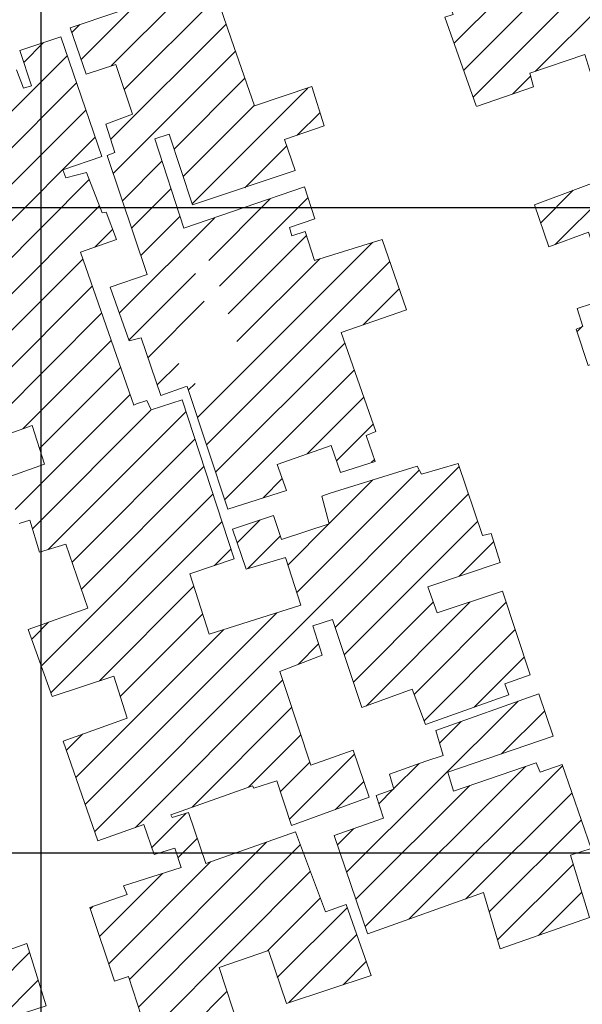
# Model space of a CAD drawing. Units: metres. Extents: x 6 to 363564, y -8 to 6309026.
# Drawn here: x 359897 to 359940, y 6308539 to 6308615 of the extents above; entities that cross this region are included whole.
import ezdxf

# ---------------------------------------------------------------- set-up
doc = ezdxf.new("R2010")
doc.units = ezdxf.units.M
doc.header["$MEASUREMENT"] = 0
for name, color, linetype, lineweight in [('ACHU-CONSTRUCCION', 253, 'Continuous', 9), ('ARQ LINEAS DE PROYECCION', 6, 'Continuous', 35), ('ARQ VEREDA', 253, 'Continuous', 9), ('CONSTRUCCION', 253, 'Continuous', 9)]:
    doc.layers.add(name, color=color, linetype=linetype, lineweight=lineweight)
doc.layers.add('RETIC', color=254, linetype='Continuous', plot=False)
doc.layers.get('ARQ LINEAS DE PROYECCION').off()

# ---------------------------------------------------------------- blocks, each defined once
blk = doc.blocks.new('urbano')
at = {"layer": 'ACHU-CONSTRUCCION'}
for p, q in [((358250.3591324778, 6309268.055962712, 842.088151589036), (358264.6562877165, 6309282.347517192, 842.5649945363402)), ((358249.6167503314, 6309270.135381343, 841.9763121455908), (358261.1487302499, 6309281.66284373, 842.3609301447868)), ((358251.1015146243, 6309265.976544084, 842.1999910436571), (358261.0931851173, 6309275.964300444, 842.5332361906767)), ((358223.0466128642, 6309268.385090295, 841.2718928009272), (358229.1305191646, 6309274.46393479, 841.213276848197)), ((358224.0397976766, 6309266.551940143, 841.3461363054812), (358231.2266794833, 6309273.732842471, 841.2768936343491)), ((358255.9081169607, 6309267.95975353, 842.44738156721), (358261.7937527651, 6309273.843083696, 842.6436810307205)), ((358220.7075444142, 6309268.873476574, 841.2106163352728), (358224.8665944876, 6309273.029066326, 841.1705455854535)), ((358219.9850746596, 6309270.977116551, 841.1337646022439), (358220.6026698144, 6309271.594197864, 841.12781432271)), ((358222.9903326796, 6309262.677839667, 841.4400599077344), (358231.9461666735, 6309271.626222417, 841.3537741042674)), ((358216.2598792778, 6309268.647691781, 841.7842862345278), (358217.7967753539, 6309270.186664395, 841.8715441003442)), ((358223.191891251, 6309260.053721912, 841.5219304077327), (358232.6707107516, 6309269.524655044, 841.4306058511138)), ((358209.5531564595, 6309259.101995489, 841.3579302057624), (358219.6152356209, 6309269.177669782, 841.9292086176574)), ((358210.2615811283, 6309256.981465485, 841.3525720275939), (358220.3370851332, 6309267.070582764, 841.9246126376092)), ((358227.9134141149, 6309261.945807841, 841.5602528974414), (358233.4011634866, 6309267.428991407, 841.5073806717992)), ((358254.1447276266, 6309266.197054982, 842.388568483293), (358255.5674172843, 6309267.619187322, 842.4360184520483)), ((358229.3125828894, 6309257.692795243, 841.7143973484635), (358238.2884974795, 6309266.66124188, 841.6279180757701)), ((358257.4546079056, 6309254.55840924, 842.4343387074769), (358268.7183658684, 6309265.797559563, 842.8004047423601)), ((358210.9700058008, 6309254.860935483, 841.3472138494253), (358221.0589346567, 6309264.963495744, 841.9200166612864)), ((358228.6129985059, 6309259.81930154, 841.6373251229525), (358234.1316162216, 6309265.333327774, 841.5841554962099)), ((358237.4615660401, 6309263.009489814, 841.7196976579726), (358239.2229717316, 6309264.769430015, 841.7027272358537)), ((358211.6784304733, 6309252.740405476, 841.3418556712568), (358221.7807841728, 6309262.856408725, 841.9154206812382)), ((358233.3936263191, 6309258.944934616, 841.7588905952871), (358236.6494673954, 6309262.198066832, 841.7275218963623)), ((358223.9033977704, 6309257.939127823, 841.5988877676427), (358226.9875497611, 6309261.020713801, 841.569173220545)), ((358212.3868551457, 6309250.619875474, 841.336497489363), (358221.3332415501, 6309259.578349568, 841.844432014972)), ((358224.6149042899, 6309255.824533736, 841.6758451275527), (358227.6799572313, 6309258.887036556, 841.6463145948946)), ((358256.3239537345, 6309256.242392482, 842.2503410317004), (358258.8379845338, 6309258.750930943, 842.3320456705987)), ((358230.5923006253, 6309253.320430987, 841.8696926608682), (358235.3573426323, 6309258.08150848, 841.8237834274769)), ((358231.4232427197, 6309251.325173106, 841.9454993084073), (358238.3021519983, 6309258.198359136, 841.8792238272727)), ((358214.0385130847, 6309249.44385316, 841.3846917450428), (358222.1233832555, 6309257.539647009, 841.8437133543193)), ((358223.665129816, 6309249.224532209, 841.8526206873357), (358231.0507188643, 6309256.603976456, 841.7814635522664)), ((358225.3264108056, 6309253.709939649, 841.7528024874628), (358228.3723647015, 6309256.753359312, 841.723455965519)), ((358221.7712284157, 6309254.357104518, 841.7781403623521), (358223.1343092563, 6309255.72202705, 841.8555298000574)), ((358232.1027431617, 6309249.178599572, 842.0227650366724), (358238.1656316647, 6309255.236443758, 841.9643515795469)), ((358229.7176478038, 6309241.144471342, 842.2133693248034), (358243.2790689336, 6309254.694609381, 842.0827105678618)), ((358214.7482676337, 6309247.324654834, 841.3794090673327), (358220.830507608, 6309253.415112674, 841.7247305810452)), ((358232.7822436037, 6309247.032026038, 842.1000307612121), (358239.2007620985, 6309253.445204329, 842.0381909571588)), ((358230.4247367585, 6309239.025463365, 842.290369246155), (358244.6353716942, 6309253.224275069, 842.1534555777907)), ((358224.4069497006, 6309247.140226265, 841.9292859919369), (358229.564672319, 6309252.293657664, 841.8795934394002)), ((358211.4528199563, 6309241.194842739, 841.1467294991016), (358221.5635605546, 6309251.319244219, 841.7207706794143)), ((358242.5703212189, 6309248.335434081, 842.2571639306843), (358245.3639970737, 6309251.126785602, 842.2302480079234)), ((358225.8746669682, 6309245.781213762, 841.9989575706422), (358230.248633107, 6309250.151540764, 841.9568161927164)), ((358212.1651642824, 6309239.078237686, 841.1415938585997), (358222.2966135012, 6309249.223375767, 841.7168107777834)), ((358259.1298094856, 6309247.793449126, 842.9305379278958), (358259.5265802125, 6309248.189353041, 842.9434327632189)), ((358216.1879184933, 6309240.276515298, 841.3244080096483), (358223.0296664516, 6309247.127507316, 841.7128508798778)), ((358231.1318257133, 6309236.906455394, 842.3673691675067), (358241.1448215673, 6309246.911120445, 842.270898040384)), ((358217.5027881915, 6309238.763249705, 841.3534809798002), (358223.7627193982, 6309245.031638864, 841.7088909782469)), ((358226.5978785807, 6309243.678315029, 842.0758021585643), (358228.2663751597, 6309245.345423421, 842.0597268752754)), ((358231.8389146717, 6309234.787447421, 842.4443690888584), (358241.8780740814, 6309244.81825426, 842.3476458899677)), ((358229.0105588453, 6309243.263479315, 842.1363694034517), (358229.5377141813, 6309243.790196061, 842.1312904804945)), ((358215.6055014076, 6309234.033487597, 841.2001825347543), (358224.4934653694, 6309242.933460316, 841.7048000991344)), ((358238.2234972993, 6309238.341209449, 842.466668676585), (358242.6113265956, 6309242.725388072, 842.424393735826)), ((358216.958218878, 6309232.55812091, 841.2314043268561), (358226.1150834279, 6309241.727357537, 841.7512888275087)), ((358218.1505990455, 6309230.922200289, 841.2535229064524), (358228.8122876937, 6309241.598294221, 841.8588443733752)), ((358240.4975482093, 6309237.787859716, 842.5285715609789), (358243.344579106, 6309240.632521888, 842.5011415816844)), ((358220.026547415, 6309229.970771451, 841.3144513331354), (358229.5159687529, 6309239.473014189, 841.8532168753445)), ((358220.7470104376, 6309227.862296062, 841.3097766339779), (358230.2196498083, 6309237.347734161, 841.8475893735886)), ((358221.7465341332, 6309209.053787312, 841.0474701412022), (358249.9968864301, 6309237.342309384, 842.6513947434723)), ((358243.2226151059, 6309237.685150729, 842.58612909168), (358243.4339006821, 6309237.896260517, 842.5840934403241)), ((358237.4279745611, 6309227.586327188, 841.9833692088723), (358246.9077672193, 6309237.078928234, 842.521588075906)), ((358234.808011079, 6309234.928564908, 842.4995754919946), (358236.2972819338, 6309236.41659669, 842.4852269776165)), ((358239.9414036254, 6309232.933064057, 842.1716493740678), (358243.3191442432, 6309236.315368425, 842.3634218946099)), ((358217.6504201943, 6309221.931610093, 841.088387273252), (358230.9233308638, 6309235.222454133, 841.8419618755579)), ((358240.389624914, 6309224.892155405, 842.0603595227003), (358250.7079275901, 6309235.224399406, 842.646185118705)), ((358218.3956789242, 6309219.847963914, 841.0851203650236), (358231.6270119192, 6309233.097174102, 841.8363343775272)), ((358232.8217791708, 6309231.463643786, 841.8585884831846), (358234.5756135227, 6309233.219847789, 841.9581631012261)), ((358236.7419179993, 6309229.729255524, 841.9899973459542), (358239.9104702601, 6309232.902088897, 842.1698931194842)), ((358241.0981854627, 6309222.77176146, 842.0550090558827), (358251.41896875, 6309233.106489427, 842.6409754902124)), ((358233.6342507506, 6309229.44730127, 841.8591376058757), (358236.1605420055, 6309231.977005862, 842.0025687664747)), ((358249.9899305234, 6309228.84560854, 842.5142620354891), (358252.6664730961, 6309231.525767457, 842.6662237681448)), ((358231.0466830226, 6309229.68614926, 841.7578067183495), (358232.3306929747, 6309230.971894071, 841.8307068757713)), ((358222.1279069016, 6309220.755322754, 841.2514397762716), (358229.4413900765, 6309228.078687364, 841.6666655950248)), ((358241.8067460077, 6309220.651367513, 842.0496585927904), (358248.0063255297, 6309226.859323446, 842.4016420990229)), ((358242.8120344186, 6309218.828102347, 842.0611549653113), (358250.8246501962, 6309226.851544175, 842.5160743035376)), ((358246.5134181099, 6309219.704575228, 842.2257231846452), (358253.6278007941, 6309226.828570336, 842.6296449936926)), ((358221.025760291, 6309211.16195146, 841.0521271936595), (358235.8640049564, 6309226.020244459, 841.8945742323995)), ((358223.7611435035, 6309219.560854215, 841.2985881529748), (358230.1316458972, 6309225.939963959, 841.6602758727968)), ((358216.9051614644, 6309224.015256269, 841.0916541852057), (358218.1846384535, 6309225.296461992, 841.1642969809473)), ((358220.3049864451, 6309213.270115608, 841.0567842423916), (358231.7328042777, 6309224.713373858, 841.705602992326)), ((358247.2903852517, 6309217.652680298, 842.2242565304041), (358254.3307225274, 6309224.702529958, 842.6239743828773)), ((358237.5197967606, 6309222.018449757, 841.8974239267409), (358239.1079678999, 6309223.60876671, 841.9875929504633)), ((358251.1775936874, 6309218.715228995, 842.3993750177324), (358255.0336442607, 6309222.576489579, 842.6183037720621)), ((358224.9076909552, 6309209.389303409, 841.1813667714596), (358236.3289913701, 6309220.826035434, 841.829815492034)), ((358241.2846052738, 6309205.937057573, 841.8619304075837), (358254.5695704164, 6309219.177826382, 841.5742166601121)), ((358229.3049372601, 6309210.962579098, 841.3854428604245), (358237.0329001712, 6309218.700983459, 841.8242009207606)), ((358253.296254942, 6309215.091764305, 841.7704529725015), (358256.6218799556, 6309218.406325651, 841.698429595679)), ((358248.4814075211, 6309215.92690021, 841.5374085791409), (358250.1647366116, 6309217.604629211, 841.5009525641799)), ((358219.5842125991, 6309215.378279755, 841.0614412948489), (358220.818584157, 6309216.614319103, 841.1315232142806)), ((358233.6802407557, 6309212.513882332, 841.5882731340826), (358237.7358587923, 6309216.574980017, 841.8185324035585)), ((358236.1445954496, 6309212.151654832, 841.6826085560024), (358238.4388174096, 6309214.448976573, 841.8128638900816)), ((358236.8507444689, 6309210.028846098, 841.6771211773157), (358241.884593604, 6309215.069496594, 841.9629198946059)), ((358242.7140580246, 6309201.727789508, 842.1682926043868), (358255.1463381441, 6309214.11871, 841.8990455418825)), ((358244.9277741181, 6309212.38508901, 841.6143699549139), (358246.9054142216, 6309214.356149914, 841.571540016681)), ((358246.1147455888, 6309202.300181028, 842.2633035928011), (358258.025591513, 6309214.171402028, 842.00534927845)), ((358240.4292615445, 6309210.782286353, 841.8347135931253), (358242.6066700535, 6309212.962636815, 841.9583368003368)), ((358241.9993316474, 6309203.832423542, 842.0151115059853), (358250.8391575011, 6309212.642841121, 841.8236665613949)), ((358243.774448959, 6309211.235600727, 841.639347627759), (358244.8658948073, 6309212.323415555, 841.6157100833952)), ((358250.496466426, 6309203.850342121, 842.3370682485402), (358258.7517222034, 6309212.078134369, 842.1582833975554)), ((358226.166697135, 6309207.820098814, 841.2072680704296), (358228.8216776827, 6309210.478666579, 841.3580056130886)), ((358252.3338712098, 6309202.864651579, 842.4659353978932), (358259.4778528938, 6309209.984866712, 842.3112175129354)), ((358240.5698788965, 6309208.041691603, 841.7087493054569), (358241.8355187306, 6309209.303120913, 841.6813392192125)), ((358228.2053739147, 6309207.031618258, 841.2774354666471), (358229.711645061, 6309208.539924564, 841.3629545867443)), ((358224.4542980248, 6309197.615650497, 840.9733081683517), (358235.0809868293, 6309208.256697293, 841.5766425058246)), ((358225.152047349, 6309195.484430721, 840.9673438891768), (358237.6898135932, 6309208.039137065, 841.6791803874075)), ((358222.8421809467, 6309198.831267094, 840.9273588620126), (358230.7306755426, 6309206.730420036, 841.3752311728895)), ((358224.965243982, 6309192.467463112, 840.9111587963998), (358238.4575968178, 6309205.978045812, 841.677192311734)), ((358252.9736174064, 6309200.685286811, 842.6207403503358), (358258.8574127833, 6309206.549508015, 842.4933144412935)), ((358222.128208922, 6309200.946242251, 840.9324020892382), (358227.0060413236, 6309205.830665216, 841.2093428969383)), ((358235.1534050124, 6309199.839477781, 841.4440162889659), (358239.2253800387, 6309203.916954555, 841.6752042360604)), ((358256.1480942646, 6309201.032220179, 842.7206504046917), (358259.5148102174, 6309204.387735764, 842.6477371193469)), ((358221.4142368974, 6309203.061217405, 840.9374453127384), (358221.6498065943, 6309203.297105389, 840.950819876045)), ((358235.9106987434, 6309197.767882867, 841.4414326697588), (358241.312379943, 6309203.176862413, 841.7481151968241)), ((358236.7976931239, 6309195.82616384, 841.4462128579617), (358242.0465839336, 6309201.082146561, 841.7442206479609)), ((358202.0583538542, 6309185.062864937, 838.7495135515928), (358216.7159716057, 6309199.710772693, 838.4522383511066)), ((358241.0087125244, 6309197.212961012, 841.6397158354521), (358242.7807879241, 6309198.987430705, 841.7403260953724)), ((358203.5359822752, 6309183.713080168, 838.8028711974621), (358217.3870157244, 6309197.554937949, 838.5219545587897)), ((358227.1302749904, 6309191.805507502, 840.9885000027716), (358232.0049221495, 6309196.68674092, 841.2652599662542))]:
    blk.add_line(p, q, dxfattribs=at)
at = {"layer": 'CONSTRUCCION', "extrusion": (-0.01521076474181466, 0.0474998872537344, 0.9987554221864589), "elevation": 295081.7993307267, "flags": 128}
blk.add_lwpolyline([(-2265334.956357175, -5892058.804279855), (-2265339.625830257, -5892058.898873378), (-2265339.668640116, -5892060.004705942), (-2265344.180816927, -5892060.080050896), (-2265344.165179086, -5892057.039074959), (-2265347.143943993, -5892057.131706442), (-2265347.136817971, -5892060.130384568), (-2265347.539462881, -5892060.20218085), (-2265347.511221471, -5892067.830292584), (-2265349.606968937, -5892067.809734963), (-2265349.697572568, -5892065.502878458), (-2265352.418276342, -5892065.500257458), (-2265352.352520575, -5892067.782732844), (-2265354.236860269, -5892067.764486375), (-2265354.08087576, -5892071.053457964), (-2265349.345967626, -5892070.952521669), (-2265349.029120123, -5892074.51311013), (-2265346.815052439, -5892074.491722934), (-2265346.788100066, -5892076.200601144), (-2265340.711700032, -5892076.153947095), (-2265340.656013699, -5892074.323988663), (-2265339.307188841, -5892074.285689863), (-2265339.419957599, -5892067.909661212), (-2265335.320175661, -5892067.949876473), (-2265335.390929287, -5892066.147991486), (-2265334.731006564, -5892066.147140183), (-2265334.956357175, -5892058.8670114)], dxfattribs=at)
at = {"layer": 'CONSTRUCCION', "flags": 128}
for points, elevation in [([(358228.7769093456, 6309243.51982758), (358226.8904116506, 6309242.854372395), (358225.3475435207, 6309247.333337819), (358224.4361549297, 6309247.076893223), (358222.9555436427, 6309251.234527124), (358225.8368550258, 6309252.214651641), (358222.7245969603, 6309261.456060071), (358223.3142032715, 6309261.675497919), (358222.6107958796, 6309263.877465753), (358224.6820477488, 6309264.645528743), (358223.3883211332, 6309268.494417259), (358221.0930630991, 6309267.752607817), (358219.8587160425, 6309271.344533838), (358230.7912615927, 6309275.014366902)], 841.1550745517015), ([(358230.7912615927, 6309275.014366902), (358232.3463117944, 6309270.472692048), (358234.1361659149, 6309265.301902229), (358238.5895888748, 6309266.790386373), (358239.5303323025, 6309263.751036722), (358236.4717581252, 6309262.694149306), (358237.3038062247, 6309260.271485955), (358229.3263429234, 6309257.624149306), (358227.5251655186, 6309263.092282793), (358226.4234882238, 6309262.724065075), (358228.6685228625, 6309255.815606564), (358238.0278245973, 6309259.022742096), (358238.8320898654, 6309256.542751862), (358236.842872666, 6309255.878099928), (358237.0436060222, 6309255.229473565), (358238.0635034831, 6309255.56103367), (358238.7815139795, 6309253.316103406), (358244.0427670682, 6309254.929414971), (358245.9324902685, 6309249.49679465), (358240.8570805581, 6309247.73536608), (358243.5437842513, 6309240.075687133), (358242.7925571034, 6309239.758772248), (358243.4877394492, 6309237.75382581), (358240.816981064, 6309236.892636199), (358240.0794237683, 6309238.984595181), (358235.9020294378, 6309237.508521082), (358236.6329034882, 6309235.504060498), (358232.0888198072, 6309234.045671264), (358228.918026326, 6309243.545053875), (358228.7769093456, 6309243.51982758)], 842.187737133354), ([(358215.9585130939, 6309269.574164564), (358216.8500475677, 6309266.854446251), (358216.236475678, 6309266.661470696), (358215.6876298914, 6309268.092402732)], 841.7480874024332), ([(358212.2020916956, 6309238.862189407), (358216.8990193958, 6309240.527616514), (358217.875823194, 6309237.545958137), (358214.807959793, 6309236.441171309)], 841.7480874024332), ([(358215.9156062061, 6309232.941595517), (358216.7325802984, 6309233.188923011), (358217.4804473573, 6309230.710381797), (358219.5238483416, 6309231.348482629), (358221.2222155983, 6309226.379224533), (358216.6133246401, 6309224.73457565), (358218.4661103727, 6309219.546913063), (358223.2362638803, 6309221.11883878), (358224.2786547, 6309217.8594757), (358219.3105041215, 6309216.070062572), (358222.0036276894, 6309208.358668791), (358225.5696343461, 6309209.62524553), (358226.3660554381, 6309207.290790439), (358227.9718975963, 6309207.795405447), (358228.4657468962, 6309206.299947821), (358224.0009057464, 6309204.867532589), (358224.2733872065, 6309204.192943215), (358221.3695293607, 6309203.20151739), (358223.288825603, 6309197.495640134), (358224.3708447086, 6309197.86084934), (358225.3901910016, 6309194.751335194)], 841.7480874024332), ([(358232.9849848503, 6309193.738857092), (358231.4129105078, 6309198.546522425), (358235.2222015614, 6309199.864258869), (358236.6112731898, 6309195.766020089), (358243.1827222088, 6309197.930745272), (358241.2500808293, 6309203.42504533), (358239.6379759701, 6309202.864517054), (358237.3332932087, 6309209.047691895), (358230.3737827258, 6309206.605455803), (358229.0401830653, 6309210.545374624), (358227.7600854093, 6309210.15860104), (358227.6566725241, 6309210.37823604), (358233.9899621138, 6309212.623950325), (358234.0809295492, 6309212.443484919), (358235.8673591891, 6309212.999023722), (358237.0145456882, 6309209.542815037), (358243.0381978395, 6309211.729510188), (358241.789281247, 6309215.380802644), (358238.5122311654, 6309214.230983317), (358236.5446241217, 6309220.156194961), (358236.104924118, 6309221.477349477), (358239.3770875761, 6309222.728420677), (358238.6571345719, 6309224.999609983), (358240.1779765802, 6309225.505296191), (358242.4497420767, 6309218.697967172), (358246.361261593, 6309220.099978341), (358247.3939109052, 6309217.376807772), (358253.8497515375, 6309219.660750765), (358253.5474400649, 6309220.51807826), (358255.4966316277, 6309221.219385976), (358253.3556849452, 6309227.69451919), (358248.3115484657, 6309226.015455803), (358247.5883275399, 6309228.035898322), (358253.1917593459, 6309229.926218767), (358252.4803973081, 6309232.163275255), (358251.8061863648, 6309231.996826695), (358249.931014696, 6309237.5864562), (358247.0805813352, 6309236.770118726), (358246.758006485, 6309237.384782869), (358240.0053629743, 6309235.285371266), (358239.3642606454, 6309235.048492091), (358239.9391542876, 6309232.910881992), (358236.2352891209, 6309231.710186174), (358235.6118567044, 6309233.564008614), (358232.4418393055, 6309232.508684967), (358233.5054444613, 6309229.407337574), (358236.542521702, 6309230.303716859), (358237.7243924866, 6309226.607577145), (358230.6281419898, 6309224.363108015), (358229.1222851815, 6309229.029911505), (358229.1222851815, 6309229.029911505), (358232.5788100416, 6309230.207867682)], 841.7480874024332), ([(358197.5193972157, 6309195.262407919), (358200.284314053, 6309196.175529353), (358200.1080318185, 6309196.701373648), (358213.4582753571, 6309201.025850408), (358214.0129370557, 6309199.533394279), (358216.5014053339, 6309200.400126968), (358217.9995522479, 6309195.586993936), (358215.5121167207, 6309194.768509179), (358215.9047135392, 6309193.540266132), (358217.7323523218, 6309194.068680694), (358219.2384651804, 6309189.238265948), (358215.1420776563, 6309187.811390737), (358210.7530237304, 6309186.403719606), (358210.5920443924, 6309186.857784672), (358208.8745835329, 6309186.146708284), (358209.0554740632, 6309185.655275134), (358202.6867042648, 6309183.409143964), (358201.3479768837, 6309186.931613829), (358200.476548923, 6309186.640704071), (358197.5192730071, 6309195.263706483)], 838.6021160781384)]:
    blk.add_lwpolyline(points, dxfattribs=dict(at, elevation=elevation))
at = {"layer": 'CONSTRUCCION', "extrusion": (0.002280822253070417, 0.00173052722990896, 0.9999959015542796), "elevation": 12577.0239400595, "flags": 128}
blk.add_lwpolyline([(358213.107147373, 6309257.256543225), (358216.2798460421, 6309258.314770772), (358219.4505042207, 6309249.055173225), (358216.4454875734, 6309248.01779724), (358216.6632984278, 6309247.404908506), (358218.2747789582, 6309247.818463953), (358219.4871727634, 6309244.690614052), (358219.7926448915, 6309244.726710395), (358220.586078092, 6309242.627345406), (358217.7969664145, 6309241.643943476)], dxfattribs=at)
at = {"layer": 'CONSTRUCCION', "extrusion": (-0.08443541615602036, 0.05236706954347944, 0.9950519335823573), "elevation": 300985.8110480186, "flags": 128}
blk.add_lwpolyline([(-5550607.127838357, -3005892.507355136), (-5550605.674622438, -3005890.873442791), (-5550606.18856796, -3005890.309182881), (-5550601.565590231, -3005884.83752758), (-5550602.161801439, -3005884.376659743), (-5550604.473185739, -3005887.064596517), (-5550606.579025072, -3005885.534817852), (-5550598.64849645, -3005875.400586689), (-5550583.741730843, -3005886.442974671), (-5550585.645625517, -3005888.742022215), (-5550586.100903864, -3005888.407477734), (-5550587.048514612, -3005889.503840117), (-5550588.83093793, -3005888.002547393), (-5550588.228548051, -3005887.254402528), (-5550591.3844243, -3005884.731792012), (-5550592.948538684, -3005886.632283917), (-5550590.064124791, -3005888.858180091), (-5550592.537732502, -3005891.89960902), (-5550589.952702514, -3005893.913469131), (-5550592.141501237, -3005896.585217942), (-5550597.861755037, -3005892.142277291), (-5550601.873892692, -3005896.885173155), (-5550607.127838358, -3005892.506309392)], dxfattribs=at)
at = {"layer": 'CONSTRUCCION', "extrusion": (-4.993369619553911e-05, 0.0001426022357868616, 0.9999999885856142), "elevation": 1723.240870879836, "flags": 128}
blk.add_lwpolyline([(358224.4782140921, 6309242.961355701), (358220.6899499032, 6309253.780000789)], dxfattribs=at)
at = {"layer": 'CONSTRUCCION', "extrusion": (-0.01859032392911204, 0.05675530379019257, 0.9982150246053673), "elevation": 352263.051125966, "flags": 128}
blk.add_lwpolyline([(-2304365.532005917, -5873714.952477915), (-2304365.532005921, -5873727.922533475)], dxfattribs=at)
at = {"layer": 'CONSTRUCCION', "extrusion": (-0.03792464419608712, 0.05972831165620241, 0.9974939850191077), "elevation": 364091.7902423497, "flags": 128}
blk.add_lwpolyline([(-3684333.216869301, -5121277.541300539), (-3684342.514787439, -5121275.428544072), (-3684341.258086242, -5121271.050421842), (-3684348.419033177, -5121269.392305511), (-3684349.763161651, -5121274.25180497), (-3684351.398385912, -5121273.847489651), (-3684352.977592382, -5121280.554089008), (-3684351.226381568, -5121280.97125103), (-3684351.340018054, -5121281.750380792), (-3684344.760154604, -5121283.3339239), (-3684345.182281724, -5121284.800261228), (-3684353.547846638, -5121282.785878762), (-3684354.376186125, -5121286.169369308), (-3684346.116984538, -5121288.044331039), (-3684345.559996488, -5121286.096445886), (-3684344.190023771, -5121286.467332582), (-3684341.272799454, -5121287.111405547), (-3684340.927850014, -5121285.941143665), (-3684339.519160679, -5121286.276954405), (-3684339.047605849, -5121284.470532739), (-3684335.114928945, -5121285.400407858), (-3684333.216869301, -5121277.596052179)], dxfattribs=at)
at = {"layer": 'CONSTRUCCION'}
blk.add_polyline3d([(358224.436645666, 6309243.142943215, 841.4161543622613), (358224.7786369974, 6309242.116360983, 841.4451704472303), (358225.0100585537, 6309242.197236864, 840.3405252248049), (358225.8066752682, 6309242.475634031, 840.8265446946025), (358226.1303350495, 6309241.734924171, 840.8591875992715), (358228.5487114655, 6309242.51155157, 840.8736957907677)], dxfattribs=at)
blk = doc.blocks.new('A$C53F9137E')
at = {"layer": 'RETIC'}
for p, q in [((145, 352.4768446320668), (145, -931.5936857657507)), ((-361.9177558965166, 84.78800000064075), (503.7373982370482, 84.78800000064075)), ((-361.9177558965166, 34.78800000064075), (503.7373982370482, 34.78800000064075))]:
    blk.add_line(p, q, dxfattribs=at)

msp = doc.modelspace()

# ---------------------------------------------------------------- block references
at = {"layer": 'ARQ LINEAS DE PROYECCION'}
msp.add_blockref('urbano', (1680.790932708769, -656.8631977383047, -828.8258497864008), dxfattribs=at)
at = {"layer": 'ARQ VEREDA'}
msp.add_blockref('A$C53F9137E', (359753.3668596449, 6308515.76424977), dxfattribs=at)

doc.saveas('drawing.dxf')
